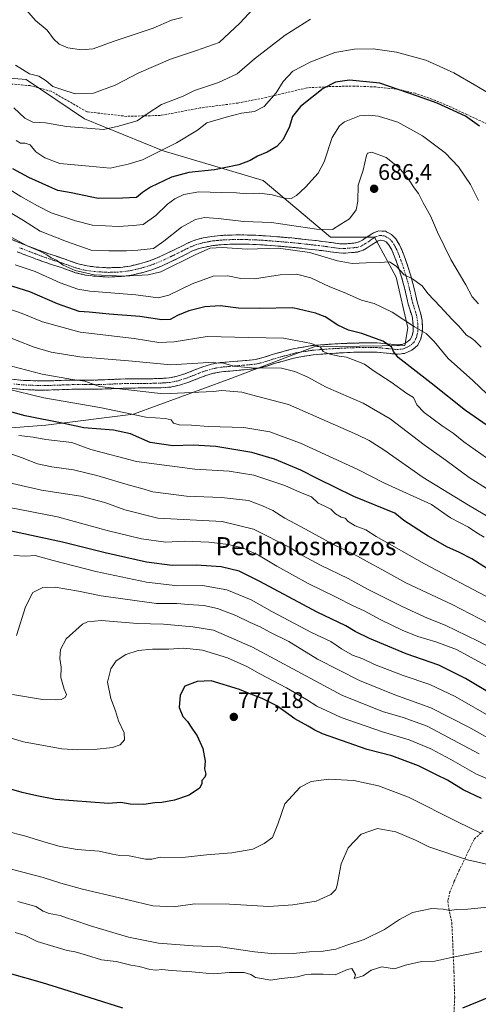
# Model space of a CAD drawing. Units: metres. Extents: x 552976 to 556413, y 4714755 to 4717095.
# Drawn here: x 554430 to 554633, y 4716150 to 4716586 of the extents above; entities that cross this region are included whole.
import ezdxf
from ezdxf.enums import TextEntityAlignment as Align

# ---------------------------------------------------------------- set-up
doc = ezdxf.new("R2010")
doc.units = ezdxf.units.M
doc.header["$MEASUREMENT"] = 0
doc.linetypes.add('TRAZO_Y_PUNTO', pattern=[1, 0.5, -0.25, 0, -0.25])
doc.linetypes.add('TRAZOSX2', pattern=[1.5, 1, -0.5])
for name, color, linetype, lineweight in [('Arbolado forestal CxS', 92, 'Continuous', 0), ('Camino', 19, 'TRAZOSX2', 0), ('Camino Cxs', 19, 'Continuous', 0), ('Camino eje', 19, 'TRAZO_Y_PUNTO', 0), ('Carátula', 7, 'Continuous', 5), ('Curva de nivel maestra', 36, 'Continuous', 30), ('Curva de nivel normal', 36, 'Continuous', 0), ('Punto de cota en terreno', 7, 'Continuous', 0), ('Rótulo de punto de cota en terreno', 19, 'Continuous', 0), ('Senda', 19, 'TRAZOSX2', 0), ('Texto cartográfico', 19, 'Continuous', 0)]:
    doc.layers.add(name, color=color, linetype=linetype, lineweight=lineweight)
doc.styles.add('Arial', font='txt', dxfattribs={"height": 0.2})

# ---------------------------------------------------------------- blocks, each defined once
blk = doc.blocks.new('*U151')
at = {"layer": 'Arbolado forestal CxS', "color": 92, "linetype": 'Continuous', "lineweight": 0}
blk.add_polyline3d([(554399.1377, 4716402.7619, 735.1347), (554441.2127, 4716405.9969, 727.2572), (554480.0511, 4716410.8513, 720.966), (554522.1263, 4716426.2247, 713.9149), (554560.1557, 4716440.7879, 705.824), (554600.4099, 4716441.3937, 698.2999), (554601.6235, 4716449.0805, 696.0662), (554596.5671, 4716471.5351, 690.8874), (554586.8573, 4716489.3349, 688.2278), (554567.4383, 4716489.3351, 686.6912), (554537.5003, 4716514.4185, 678.4779), (554493.1933, 4716527.4999, 671.5224), (554458.4083, 4716541.7281, 664.0924), (554432.5163, 4716559.1243, 660.8252), (554392.0605, 4716562.3623, 668.3766)], dxfattribs=at)
blk = doc.blocks.new('*U187')
at = {"layer": 'Curva de nivel normal', "color": 36, "linetype": 'Continuous', "lineweight": 0}
blk.add_polyline3d([(554427.1, 4716348.29, 755), (554432.29, 4716348.06, 755), (554436.47, 4716348.33, 755), (554444.48, 4716346.15, 755), (554463.45, 4716341.32, 755), (554485.79, 4716336.6, 755), (554499.71, 4716334.92, 755), (554510.71, 4716335.06, 755), (554521.51, 4716333.19, 755), (554532.3, 4716328.65, 755), (554541.48, 4716323.47, 755), (554559.06, 4716314.27, 755), (554567.58, 4716310.25, 755), (554572.22, 4716306.94, 755), (554577.2, 4716304.24, 755), (554581.7, 4716302.6, 755), (554586.93, 4716300.1, 755), (554599.59, 4716295.24, 755), (554611.49, 4716291.18, 755), (554622.71, 4716285.84, 755), (554639.66, 4716276.16, 755)], dxfattribs=at)
blk = doc.blocks.new('*U188')
at = {"layer": 'Curva de nivel normal', "color": 36, "linetype": 'Continuous', "lineweight": 0}
blk.add_polyline3d([(554427.62, 4716477.04, 695), (554436.53, 4716474.11, 695), (554447.65, 4716469.03, 695), (554455.47, 4716466.33, 695), (554460.71, 4716465.4, 695), (554481.06, 4716463.73, 695), (554491.06, 4716462.49, 695), (554495.8, 4716463.58, 695), (554506.04, 4716468.64, 695), (554515.44, 4716471.98, 695), (554521.94, 4716472.23, 695), (554527.69, 4716470.96, 695), (554533.79, 4716470.89, 695), (554545.07, 4716472.67, 695), (554552.34, 4716472.9, 695), (554558.77, 4716471.34, 695), (554567.15, 4716467.27, 695), (554573.45, 4716464.75, 695), (554581.14, 4716461.4, 695), (554586.71, 4716459.86, 695), (554594.71, 4716456.12, 695), (554604.71, 4716449.58, 695), (554609.88, 4716446.67, 695), (554613.41, 4716443.05, 695), (554619.57, 4716435.58, 695), (554630.57, 4716425.84, 695), (554636.82, 4716419.75, 695)], dxfattribs=at)
blk = doc.blocks.new('*U191')
at = {"layer": 'Curva de nivel normal', "color": 36, "linetype": 'Continuous', "lineweight": 0}
blk.add_polyline3d([(554644.63, 4716304.2, 740), (554632.92, 4716310.4, 740), (554618.29, 4716317.49, 740), (554610.43, 4716320.63, 740), (554599.51, 4716325.58, 740), (554584.13, 4716333.34, 740), (554575.2, 4716338.22, 740), (554563.03, 4716344.05, 740), (554554.65, 4716348.5, 740), (554549.67, 4716351.68, 740), (554533.28, 4716359.97, 740), (554519.39, 4716363.37, 740), (554490.95, 4716364.92, 740), (554476.32, 4716368.5, 740), (554467.43, 4716371.84, 740), (554456.79, 4716374.64, 740), (554439.37, 4716377.3, 740), (554401.25, 4716386.01, 740)], dxfattribs=at)
blk = doc.blocks.new('*U197')
at = {"layer": 'Curva de nivel normal', "color": 36, "linetype": 'Continuous', "lineweight": 0}
blk.add_polyline3d([(554416.65, 4716270.09, 770), (554431.28, 4716265.84, 770), (554448.31, 4716262.71, 770), (554455.37, 4716262.27, 770), (554462.64, 4716262.47, 770), (554470.74, 4716263.36, 770), (554474.16, 4716264.45, 770), (554476.16, 4716266.72, 770), (554475.92, 4716269.85, 770), (554473.43, 4716275.11, 770), (554472.19, 4716279.54, 770), (554470.03, 4716285.05, 770), (554468.58, 4716292.26, 770), (554470.04, 4716298.21, 770), (554472.47, 4716301.72, 770), (554476.68, 4716304.53, 770), (554482.18, 4716306.28, 770), (554488.58, 4716306.86, 770), (554495.77, 4716306.81, 770), (554502.39, 4716307.24, 770), (554510.73, 4716306.45, 770), (554521.69, 4716302.96, 770), (554530.59, 4716299.02, 770), (554536.14, 4716295.9, 770), (554547.85, 4716289.78, 770), (554556.83, 4716284.62, 770), (554561.38, 4716281.66, 770), (554572.13, 4716276.63, 770), (554590.42, 4716270.19, 770), (554602.32, 4716266.67, 770), (554611.86, 4716262.78, 770), (554620.7, 4716258.06, 770), (554632.09, 4716251.49, 770), (554642.67, 4716247.06, 770)], dxfattribs=at)
blk = doc.blocks.new('*U200')
at = {"layer": 'Curva de nivel normal', "color": 36, "linetype": 'Continuous', "lineweight": 0}
blk.add_polyline3d([(554633.02, 4716459.71, 685), (554630.26, 4716462.88, 685), (554627.4, 4716468.12, 685), (554620.76, 4716479.36, 685), (554614.78, 4716491.45, 685), (554611.77, 4716498.77, 685), (554608.5, 4716504.51, 685), (554606.41, 4716508.67, 685), (554604.47, 4716511.11, 685), (554601.96, 4716514.94, 685), (554597.8, 4716520.02, 685), (554592.04, 4716524.6, 685), (554585.79, 4716526.9, 685), (554583.87, 4716526.56, 685), (554583.38, 4716525.49, 685), (554581.83, 4716519.04, 685), (554579.64, 4716512.31, 685), (554579.46, 4716505.31, 685), (554578.76, 4716501.46, 685), (554575.91, 4716497.45, 685), (554572.05, 4716495.1, 685), (554568.26, 4716492.74, 685), (554561.23, 4716492.82, 685), (554541.28, 4716495.75, 685), (554529.06, 4716496.2, 685), (554517.62, 4716497.61, 685), (554511.63, 4716497.96, 685), (554507.62, 4716497.09, 685), (554501.42, 4716493.78, 685), (554493.49, 4716487.55, 685), (554488.9, 4716484.27, 685), (554482.01, 4716483.56, 685), (554477, 4716483.18, 685), (554469.19, 4716483.22, 685), (554461.31, 4716483.61, 685), (554450.46, 4716487.44, 685), (554438.7, 4716492, 685), (554431.34, 4716496.64, 685), (554423.94, 4716501.12, 685)], dxfattribs=at)
blk = doc.blocks.new('*U201')
at = {"layer": 'Curva de nivel normal', "color": 36, "linetype": 'Continuous', "lineweight": 0}
blk.add_polyline3d([(554428.17, 4716312.85, 760), (554432.22, 4716325.54, 760), (554435.54, 4716331.96, 760), (554439.94, 4716334.15, 760), (554445.4, 4716334.26, 760), (554455.7, 4716332.58, 760), (554465.73, 4716330.44, 760), (554490.24, 4716327.14, 760), (554499.32, 4716327.09, 760), (554504.52, 4716326.64, 760), (554511.2, 4716326.22, 760), (554517.38, 4716324.88, 760), (554525.49, 4716321.7, 760), (554531.75, 4716318.66, 760), (554536.18, 4716316.73, 760), (554540.8, 4716314.18, 760), (554548.93, 4716310.21, 760), (554561.66, 4716302.37, 760), (554580.27, 4716292.98, 760), (554595.92, 4716286.63, 760), (554611.87, 4716280.92, 760), (554628.68, 4716272.39, 760), (554638.47, 4716266.83, 760)], dxfattribs=at)
blk = doc.blocks.new('*U204')
at = {"layer": 'Curva de nivel normal', "color": 36, "linetype": 'Continuous', "lineweight": 0}
blk.add_polyline3d([(554639.31, 4716376.25, 710), (554628.91, 4716382.89, 710), (554618.75, 4716390.35, 710), (554608.98, 4716397.34, 710), (554593.81, 4716408.9, 710), (554581.86, 4716415.82, 710), (554565.53, 4716422.94, 710), (554557.09, 4716427.43, 710), (554551.58, 4716429.75, 710), (554545.66, 4716431.36, 710), (554532.46, 4716431.51, 710), (554524.5, 4716432.12, 710), (554520.06, 4716433.5, 710), (554513.27, 4716433.76, 710), (554496.58, 4716432.78, 710), (554479.61, 4716434.33, 710), (554456.38, 4716436.31, 710), (554443.58, 4716438.4, 710), (554436.07, 4716440.64, 710), (554405.78, 4716452.42, 710)], dxfattribs=at)
blk = doc.blocks.new('*U205')
at = {"layer": 'Curva de nivel normal', "color": 36, "linetype": 'Continuous', "lineweight": 0}
blk.add_polyline3d([(554533.2, 4716590.37, 660), (554527.16, 4716583.99, 660), (554518.06, 4716575.56, 660), (554507.97, 4716571.93, 660), (554496.55, 4716568.14, 660), (554482.41, 4716562.07, 660), (554471.93, 4716556.59, 660), (554462.35, 4716553.08, 660), (554454.2, 4716552.84, 660), (554448.35, 4716554.72, 660), (554444.32, 4716556.09, 660), (554441.42, 4716558.56, 660), (554438.16, 4716560.54, 660), (554433.95, 4716561.58, 660), (554427.75, 4716565.44, 660)], dxfattribs=at)
blk = doc.blocks.new('*U212')
at = {"layer": 'Curva de nivel normal', "color": 36, "linetype": 'Continuous', "lineweight": 0}
blk.add_polyline3d([(554635.56, 4716356.52, 720), (554632.32, 4716358.38, 720), (554628.56, 4716360.86, 720), (554620.64, 4716365.01, 720), (554612.24, 4716370.93, 720), (554591.35, 4716380.37, 720), (554579.54, 4716386.45, 720), (554554.11, 4716398.02, 720), (554540.46, 4716403.03, 720), (554528.98, 4716404.99, 720), (554513.27, 4716405.51, 720), (554505.74, 4716406.05, 720), (554500.29, 4716406.26, 720), (554497.84, 4716406.97, 720), (554496.82, 4716408.45, 720), (554494.18, 4716409.06, 720), (554485.56, 4716409.58, 720), (554479.4, 4716410.98, 720), (554465.24, 4716413.83, 720), (554440.4, 4716418.12, 720), (554423.34, 4716422.22, 720)], dxfattribs=at)
blk = doc.blocks.new('*U213')
at = {"layer": 'Curva de nivel normal', "color": 36, "linetype": 'Continuous', "lineweight": 0}
blk.add_polyline3d([(554641.25, 4716316.25, 735), (554621.32, 4716326.6, 735), (554600.77, 4716336.2, 735), (554590.23, 4716342.18, 735), (554584.7, 4716345.13, 735), (554579.31, 4716348.09, 735), (554568.14, 4716353.52, 735), (554556.28, 4716360.06, 735), (554547.2, 4716364.88, 735), (554541.92, 4716368.26, 735), (554537.34, 4716370.36, 735), (554531.04, 4716372.71, 735), (554519.16, 4716374.06, 735), (554503.66, 4716374.55, 735), (554488.66, 4716376.49, 735), (554483.74, 4716378.06, 735), (554478.7, 4716379.37, 735), (554463.88, 4716383.82, 735), (554453.51, 4716386.3, 735), (554443.95, 4716387.56, 735), (554437.51, 4716388.99, 735), (554430.73, 4716391.55, 735), (554423.7, 4716394.04, 735)], dxfattribs=at)
blk = doc.blocks.new('*U214')
at = {"layer": 'Curva de nivel normal', "color": 36, "linetype": 'Continuous', "lineweight": 0}
blk.add_polyline3d([(554636.6, 4716391.63, 705), (554626.57, 4716398.6, 705), (554621.8, 4716402.53, 705), (554616.92, 4716405.7, 705), (554608.98, 4716411.72, 705), (554605.72, 4716415.11, 705), (554604.15, 4716418.3, 705), (554601.18, 4716420.12, 705), (554594.24, 4716425.15, 705), (554586.27, 4716430.25, 705), (554582.54, 4716433.04, 705), (554574.56, 4716436.2, 705), (554571.31, 4716436.64, 705), (554567.11, 4716437.44, 705), (554564.22, 4716438.7, 705), (554562.95, 4716440.52, 705), (554559.02, 4716442.17, 705), (554546.64, 4716444.57, 705), (554531.16, 4716444.8, 705), (554512.72, 4716445.31, 705), (554498.06, 4716443.02, 705), (554491.39, 4716442.6, 705), (554480.42, 4716444.38, 705), (554456.5, 4716447.3, 705), (554439.76, 4716451.74, 705), (554430.74, 4716455.49, 705), (554419.18, 4716459.42, 705)], dxfattribs=at)
blk = doc.blocks.new('*U216')
at = {"layer": 'Curva de nivel normal', "color": 36, "linetype": 'Continuous', "lineweight": 0}
blk.add_polyline3d([(554633.3, 4716260.5, 765), (554610.19, 4716272.83, 765), (554599.69, 4716276.55, 765), (554590.53, 4716279.27, 765), (554572.41, 4716286.44, 765), (554532.81, 4716307.7, 765), (554515.61, 4716315.24, 765), (554506.34, 4716316.71, 765), (554493.39, 4716317.88, 765), (554481.94, 4716318.27, 765), (554465.92, 4716319.5, 765), (554459.74, 4716319.01, 765), (554457.45, 4716317.86, 765), (554450.3, 4716311.47, 765), (554447.7, 4716306.75, 765), (554447.52, 4716302.79, 765), (554447.97, 4716298.9, 765), (554447.84, 4716294.38, 765), (554449.42, 4716289.12, 765), (554450.47, 4716286.77, 765), (554449.86, 4716285.39, 765), (554448.05, 4716284.5, 765), (554445.65, 4716284.47, 765), (554439.72, 4716284.64, 765), (554426.42, 4716286.79, 765)], dxfattribs=at)
blk = doc.blocks.new('*U220')
at = {"layer": 'Curva de nivel normal', "color": 36, "linetype": 'Continuous', "lineweight": 0}
blk.add_polyline3d([(554642.31, 4716362.47, 715), (554628.57, 4716370.6, 715), (554608.5, 4716382.86, 715), (554591.08, 4716395.19, 715), (554584.48, 4716399.21, 715), (554579.36, 4716401.81, 715), (554548.84, 4716415.19, 715), (554534.55, 4716418.95, 715), (554528.13, 4716420.72, 715), (554519.32, 4716421.34, 715), (554515.48, 4716420.89, 715), (554493.19, 4716419.85, 715), (554465.02, 4716423.23, 715), (554458.57, 4716425.6, 715), (554453.03, 4716426.26, 715), (554439.6, 4716428.59, 715), (554422.69, 4716433.08, 715)], dxfattribs=at)
blk = doc.blocks.new('*U223')
at = {"layer": 'Curva de nivel normal', "color": 36, "linetype": 'Continuous', "lineweight": 0}
blk.add_polyline3d([(554636.93, 4716553.34, 670), (554632.34, 4716556.2, 670), (554622.04, 4716562.07, 670), (554609.71, 4716567.65, 670), (554596.71, 4716571.18, 670), (554586.37, 4716572.73, 670), (554578.04, 4716572.6, 670), (554569.38, 4716571.01, 670), (554558.72, 4716567.01, 670), (554550.72, 4716562.76, 670), (554546.38, 4716558.29, 670), (554543.28, 4716553.14, 670), (554538, 4716547.14, 670), (554533.66, 4716544.98, 670), (554528.02, 4716544.16, 670), (554521.1, 4716542.5, 670), (554512.56, 4716539.86, 670), (554508.47, 4716536.7, 670), (554499.16, 4716531.06, 670), (554484.08, 4716523.59, 670), (554477.73, 4716521.64, 670), (554469.74, 4716519.88, 670), (554460.4, 4716520.81, 670), (554447.4, 4716521.85, 670), (554440.83, 4716524.38, 670), (554436.79, 4716527.03, 670), (554434.23, 4716530.16, 670), (554432.06, 4716530.95, 670), (554429.98, 4716530.94, 670), (554428.05, 4716532.14, 670)], dxfattribs=at)
blk = doc.blocks.new('*U224')
at = {"layer": 'Curva de nivel normal', "color": 36, "linetype": 'Continuous', "lineweight": 0}
blk.add_polyline3d([(554634.13, 4716440.66, 690), (554631.44, 4716443.46, 690), (554629.88, 4716444.58, 690), (554627.7, 4716445.83, 690), (554624.37, 4716449.88, 690), (554621.38, 4716452.86, 690), (554616.06, 4716458.64, 690), (554610.62, 4716464.29, 690), (554608.02, 4716467.69, 690), (554606.04, 4716469.2, 690), (554603.71, 4716470.86, 690), (554600.08, 4716472.66, 690), (554596.53, 4716476.43, 690), (554593.61, 4716478.38, 690), (554589.08, 4716478.1, 690), (554583.28, 4716477.95, 690), (554577, 4716477.57, 690), (554570.48, 4716478.8, 690), (554558.12, 4716482.53, 690), (554544.32, 4716484.46, 690), (554530.45, 4716483.94, 690), (554519.39, 4716484.77, 690), (554514.06, 4716484.49, 690), (554507.73, 4716481.59, 690), (554492.26, 4716474, 690), (554486.54, 4716472.65, 690), (554475.79, 4716472.02, 690), (554462.63, 4716472.6, 690), (554454.19, 4716474.5, 690), (554448.86, 4716476.97, 690), (554445.99, 4716479.18, 690), (554443.58, 4716480.15, 690), (554441.7, 4716481.52, 690), (554438.64, 4716483.07, 690), (554433.03, 4716485.49, 690), (554419.49, 4716492.75, 690)], dxfattribs=at)
blk = doc.blocks.new('*U225')
at = {"layer": 'Curva de nivel normal', "color": 36, "linetype": 'Continuous', "lineweight": 0}
blk.add_polyline3d([(554558.59, 4716585.78, 665), (554547.35, 4716578.78, 665), (554533.72, 4716568.29, 665), (554526.06, 4716561.66, 665), (554517.7, 4716557.8, 665), (554507.16, 4716554.31, 665), (554502.06, 4716551.71, 665), (554492.56, 4716548.08, 665), (554486.58, 4716544.25, 665), (554481.68, 4716540.84, 665), (554472.82, 4716538.24, 665), (554466.84, 4716537.02, 665), (554450.33, 4716538.25, 665), (554441.1, 4716539.9, 665), (554435.48, 4716540.17, 665), (554431.92, 4716541.96, 665), (554427.11, 4716546.54, 665)], dxfattribs=at)
blk = doc.blocks.new('*U226')
at = {"layer": 'Curva de nivel normal', "color": 36, "linetype": 'Continuous', "lineweight": 0}
blk.add_polyline3d([(554638.72, 4716328.96, 730), (554609.04, 4716344.58, 730), (554587.64, 4716356.72, 730), (554583.08, 4716359.71, 730), (554578.39, 4716361.54, 730), (554575.26, 4716363.45, 730), (554573.9, 4716364.81, 730), (554572.13, 4716365.33, 730), (554569.61, 4716366.81, 730), (554567.59, 4716368.85, 730), (554564.38, 4716370.47, 730), (554561.96, 4716371.58, 730), (554559.03, 4716374.33, 730), (554554.15, 4716376.27, 730), (554547.13, 4716379.28, 730), (554533.42, 4716383.92, 730), (554522.47, 4716385.7, 730), (554507.25, 4716386.59, 730), (554481.4, 4716389.94, 730), (554461.19, 4716395.21, 730), (554452.73, 4716398.4, 730), (554441.18, 4716399.73, 730), (554435.56, 4716400.68, 730), (554429.34, 4716401.53, 730)], dxfattribs=at)
blk = doc.blocks.new('*U227')
at = {"layer": 'Curva de nivel normal', "color": 36, "linetype": 'Continuous', "lineweight": 0}
blk.add_polyline3d([(554640.42, 4716297.41, 745), (554631.04, 4716302.43, 745), (554623.33, 4716306.71, 745), (554614.11, 4716310.16, 745), (554606.06, 4716312.45, 745), (554599.14, 4716315.22, 745), (554589.78, 4716319.82, 745), (554582.4, 4716323.88, 745), (554577.49, 4716326, 745), (554570, 4716329.93, 745), (554557.54, 4716335.96, 745), (554543.65, 4716343.57, 745), (554535.46, 4716348.54, 745), (554528.42, 4716351.66, 745), (554522.14, 4716353.27, 745), (554513.5, 4716354.19, 745), (554502.91, 4716354.67, 745), (554494.47, 4716354.31, 745), (554483.58, 4716355.7, 745), (554468.4, 4716359.37, 745), (554446.4, 4716365.49, 745), (554424.41, 4716369.68, 745)], dxfattribs=at)
blk = doc.blocks.new('*U229')
at = {"layer": 'Curva de nivel normal', "color": 36, "linetype": 'Continuous', "lineweight": 0}
blk.add_polyline3d([(554633.05, 4716505.59, 680), (554629.51, 4716512.64, 680), (554624.22, 4716520.43, 680), (554618.2, 4716526.58, 680), (554608.22, 4716534.22, 680), (554597.28, 4716540.28, 680), (554588.74, 4716542.95, 680), (554584.4, 4716543.39, 680), (554580.3, 4716542.99, 680), (554573.61, 4716540.38, 680), (554571.35, 4716538.56, 680), (554568.22, 4716533.37, 680), (554564.65, 4716522.7, 680), (554562.02, 4716517.7, 680), (554556.29, 4716511.48, 680), (554552.32, 4716507.71, 680), (554549.97, 4716506.43, 680), (554546.98, 4716506.57, 680), (554541.62, 4716508.02, 680), (554535.96, 4716508.81, 680), (554530.38, 4716508.46, 680), (554525.72, 4716508.88, 680), (554519.06, 4716509.02, 680), (554509.06, 4716509.37, 680), (554502.39, 4716508.21, 680), (554498.36, 4716506.34, 680), (554495.24, 4716503.95, 680), (554490.02, 4716498.87, 680), (554484.39, 4716494.98, 680), (554479.89, 4716494.41, 680), (554473.38, 4716493.96, 680), (554461.9, 4716494.59, 680), (554454.34, 4716496.57, 680), (554443.55, 4716500.1, 680), (554437.53, 4716503.23, 680), (554430.13, 4716507.34, 680), (554422.65, 4716512.01, 680)], dxfattribs=at)
blk = doc.blocks.new('*U232')
at = {"layer": 'Curva de nivel maestra', "color": 36, "linetype": 'Continuous', "lineweight": 30}
blk.add_polyline3d([(554633.46, 4716538.49, 675), (554627.29, 4716542.91, 675), (554621.73, 4716545.39, 675), (554614.74, 4716548.69, 675), (554605.99, 4716551.8, 675), (554589.28, 4716557.56, 675), (554575.9, 4716558.89, 675), (554569.6, 4716557.92, 675), (554564.21, 4716555.09, 675), (554554.1, 4716547.18, 675), (554550.56, 4716542.73, 675), (554549.08, 4716537.91, 675), (554546.29, 4716532.46, 675), (554543.59, 4716529.42, 675), (554539.31, 4716526.94, 675), (554535.03, 4716525.23, 675), (554531.83, 4716523.29, 675), (554526.72, 4716521.29, 675), (554515.94, 4716519.16, 675), (554504.59, 4716517.94, 675), (554496.9, 4716515.93, 675), (554487.56, 4716511.5, 675), (554484.02, 4716509.11, 675), (554481.4, 4716506.88, 675), (554475.19, 4716506.61, 675), (554464.37, 4716506.4, 675), (554452.51, 4716508.99, 675), (554446.57, 4716509.98, 675), (554442.57, 4716511.75, 675), (554433.75, 4716515.72, 675), (554426.58, 4716519.56, 675)], dxfattribs=at)
blk = doc.blocks.new('*U233')
at = {"layer": 'Curva de nivel maestra', "color": 36, "linetype": 'Continuous', "lineweight": 30}
blk.add_polyline3d([(554637.03, 4716342.41, 725), (554630.03, 4716346.91, 725), (554624.37, 4716349.88, 725), (554619.29, 4716352.02, 725), (554610.71, 4716356.88, 725), (554599.96, 4716363.88, 725), (554595.88, 4716367.01, 725), (554577.81, 4716374.5, 725), (554561.78, 4716382.35, 725), (554554.29, 4716386.06, 725), (554542.59, 4716391.06, 725), (554532.6, 4716393.94, 725), (554516.55, 4716396.56, 725), (554506.51, 4716397.18, 725), (554497.55, 4716396.88, 725), (554487.42, 4716398.43, 725), (554478.79, 4716402.14, 725), (554471.24, 4716403.9, 725), (554458.14, 4716404.8, 725), (554449.25, 4716406.76, 725), (554432.1, 4716410.17, 725), (554413.2, 4716415.37, 725)], dxfattribs=at)
blk = doc.blocks.new('*U239')
at = {"layer": 'Curva de nivel maestra', "color": 36, "linetype": 'Continuous', "lineweight": 30}
blk.add_polyline3d([(554642.56, 4716401.95, 700), (554627.21, 4716412.48, 700), (554612.04, 4716424.72, 700), (554597.45, 4716436.03, 700), (554595.31, 4716438.72, 700), (554594.48, 4716440.74, 700), (554590.59, 4716443.22, 700), (554581.25, 4716446.64, 700), (554575.34, 4716448.11, 700), (554570.72, 4716450.34, 700), (554565.08, 4716453.95, 700), (554560.76, 4716455.58, 700), (554550.72, 4716458.02, 700), (554535.87, 4716457.7, 700), (554526.65, 4716457.84, 700), (554518.56, 4716458.88, 700), (554511.78, 4716458.52, 700), (554504.56, 4716456.65, 700), (554499.64, 4716454.66, 700), (554496.3, 4716452.83, 700), (554492.68, 4716452.7, 700), (554482.88, 4716454.21, 700), (554469.29, 4716455.21, 700), (554460.46, 4716456.07, 700), (554456, 4716456.42, 700), (554446.34, 4716459.8, 700), (554434.1, 4716465.06, 700), (554424.18, 4716468.14, 700)], dxfattribs=at)
blk = doc.blocks.new('*U241')
at = {"layer": 'Curva de nivel maestra', "color": 36, "linetype": 'Continuous', "lineweight": 30}
blk.add_polyline3d([(554641.56, 4716285.28, 750), (554627.28, 4716293.85, 750), (554615.38, 4716299.75, 750), (554601.02, 4716304.81, 750), (554584.63, 4716311.56, 750), (554578.29, 4716314.66, 750), (554574.15, 4716317.18, 750), (554561.49, 4716323.18, 750), (554536.08, 4716336.77, 750), (554526.97, 4716341.46, 750), (554518.98, 4716343.38, 750), (554507.88, 4716344.02, 750), (554497.23, 4716343.89, 750), (554485.87, 4716345.32, 750), (554467.55, 4716349.51, 750), (554448.67, 4716354.29, 750), (554405.95, 4716363.34, 750)], dxfattribs=at)
blk = doc.blocks.new('5PATER')
at = {"layer": 'Carátula', "linetype": 'Continuous', "lineweight": 5}
h = blk.add_hatch(color=250, dxfattribs=at)
edge = h.paths.add_edge_path()
edge.add_ellipse((0, 0.01), major_axis=(-1.33, -1.34), ratio=0.999422, start_angle=0, end_angle=360)
blk = doc.blocks.new('*U246')
at = {"layer": 'Camino Cxs', "color": 19, "linetype": 'Continuous', "lineweight": 0}
for points in [[(554426.67, 4716488.04, 689.93), (554430.17, 4716486.59, 689.39), (554433.04, 4716485.48, 689.31), (554435.91, 4716484.36, 689.51), (554438.8, 4716483.3, 689.54), (554441.68, 4716482.24, 689.21), (554445.49, 4716480.96, 688.96), (554449.39, 4716479.67, 688.93), (554452.5, 4716478.58, 688.9), (554455.6, 4716477.48, 688.66), (554459.55, 4716476.55, 688.18), (554463.68, 4716476.05, 688.16), (554466.37, 4716475.9, 688.39), (554469.06, 4716475.74, 688.37), (554471.71, 4716475.84, 688.23), (554474.35, 4716475.94, 688.05), (554478.56, 4716476.53, 687.69), (554482.81, 4716477.52, 687.46), (554486.9, 4716478.73, 687.51), (554490.85, 4716480.23, 686.83), (554494.73, 4716482.02, 686.8), (554498.67, 4716483.92, 687.51), (554501.54, 4716485.37, 687.95), (554504.64, 4716486.92, 687.95), (554507.76, 4716488.12, 688.29), (554510.94, 4716488.93, 688.52), (554514.81, 4716489.64, 688.44), (554518.67, 4716490.04, 688.28), (554522.65, 4716490.23, 688.06), (554526.55, 4716490.29, 687.7), (554530.46, 4716490.25, 687.44), (554534.37, 4716490.13, 687.65), (554537.67, 4716489.94, 687.85), (554540.93, 4716489.7, 687.85), (554545.59, 4716489.32, 688.07), (554550.22, 4716488.93, 688.12), (554553.84, 4716488.54, 688.13), (554557.47, 4716488.14, 687.83), (554561.09, 4716487.75, 687.24), (554564.06, 4716487.39, 686.97), (554567.91, 4716486.87, 686.73), (554571.49, 4716486.38, 686.57), (554573.82, 4716486.33, 686.8), (554578.57, 4716486.74, 687.16), (554580.18, 4716487.23, 687.25), (554581.53, 4716488.03, 687.32), (554583.24, 4716489.12, 687.29), (554584.66, 4716490.05, 687.24), (554586.48, 4716491.23, 687.23), (554588.87, 4716492.09, 687.24), (554591.79, 4716491.9, 687.4), (554594.51, 4716490.46, 687.54), (554596.38, 4716488.51, 687.74), (554598.01, 4716485.85, 687.92), (554599.16, 4716483.34, 688.07), (554600.52, 4716479.83, 688.58), (554601.73, 4716476.36, 689.03), (554602.86, 4716472.68, 689.41), (554603.9, 4716468.99, 690.15), (554604.91, 4716464.69, 690.9), (554605.84, 4716460.62, 691.75), (554606.61, 4716458.13, 692.27), (554607.52, 4716455.24, 692.73), (554608.01, 4716452.43, 693.36), (554608.21, 4716449.61, 694.19), (554608.09, 4716446.99, 694.96), (554607.42, 4716444.19, 695.84), (554606.03, 4716441.4, 696.83), (554603.49, 4716439.23, 697.88), (554600.26, 4716437.84, 698.86), (554597.05, 4716437.44, 699.78), (554592.2, 4716437.96, 700.65), (554587.96, 4716438.36, 701.17), (554585.41, 4716438.38, 701.56), (554582.85, 4716438.39, 701.95), (554580.23, 4716438.35, 702.41), (554577.61, 4716438.31, 702.9), (554574.98, 4716438.2, 703.32), (554572.35, 4716438.09, 703.67), (554569.71, 4716437.94, 704.12), (554567.07, 4716437.78, 704.61), (554563.39, 4716437.49, 705.42), (554559.7, 4716437.2, 706.25), (554556.09, 4716436.62, 707.14), (554552.48, 4716436.03, 707.96), (554549.96, 4716435.38, 708.43), (554547.43, 4716434.72, 708.7), (554544.91, 4716434.01, 708.96), (554542.39, 4716433.29, 709.33), (554538.73, 4716432.08, 709.87), (554534.67, 4716431.07, 710.26), (554530.66, 4716430.68, 710.35), (554526.9, 4716430.38, 710.79), (554522.9, 4716430.02, 710.93), (554519.07, 4716429.68, 711.11), (554515.59, 4716429.04, 711.32), (554512.15, 4716428.02, 711.79), (554508.31, 4716426.54, 712.56), (554504.21, 4716424.93, 713), (554500.51, 4716423.74, 713.09), (554496.56, 4716422.94, 713.38), (554492.14, 4716422.62, 713.81), (554487.93, 4716422.52, 714.03), (554485.04, 4716422.52, 714.18), (554482.14, 4716422.51, 714.35), (554479.3, 4716422.49, 714.54), (554476.46, 4716422.46, 714.72), (554473.51, 4716422.34, 714.9), (554470.55, 4716422.21, 715.12), (554467.53, 4716422.09, 715.44), (554464.5, 4716421.96, 715.74), (554461.55, 4716421.96, 715.95), (554458.59, 4716421.95, 716.19), (554455.71, 4716421.95, 716.4), (554452.83, 4716421.95, 716.57), (554448.46, 4716421.8, 716.89), (554443.96, 4716421.63, 717.26), (554440.75, 4716421.6, 717.55), (554437.54, 4716421.57, 717.94), (554434.3, 4716421.7, 718.28), (554431.06, 4716421.83, 718.63), (554426.87, 4716422.27, 718.96)], [(554427.29, 4716426.33, 717.58), (554431.35, 4716425.9, 716.77), (554434.48, 4716425.78, 716.37), (554437.6, 4716425.66, 716.02), (554440.73, 4716425.69, 715.65), (554443.86, 4716425.71, 715.49), (554448.31, 4716425.88, 715.12), (554452.76, 4716426.03, 714.57), (554455.67, 4716426.03, 714.49), (554458.58, 4716426.03, 714.26), (554461.5, 4716426.04, 713.97), (554464.41, 4716426.05, 713.82), (554467.4, 4716426.17, 713.62), (554470.38, 4716426.29, 713.44), (554473.37, 4716426.42, 713.25), (554476.36, 4716426.54, 713.04), (554479.24, 4716426.57, 712.91), (554482.12, 4716426.59, 712.76), (554485, 4716426.6, 712.56), (554487.88, 4716426.61, 712.43), (554491.95, 4716426.7, 712.33), (554496.01, 4716426.99, 712.22), (554499.47, 4716427.7, 712.1), (554502.84, 4716428.78, 711.82), (554506.83, 4716430.35, 711.09), (554510.84, 4716431.89, 710.4), (554514.64, 4716433.02, 710.49), (554518.52, 4716433.73, 710.28), (554522.54, 4716434.09, 709.59), (554526.55, 4716434.45, 709.11), (554530.3, 4716434.75, 708.86), (554533.98, 4716435.1, 708.7), (554537.59, 4716436.01, 708.43), (554541.19, 4716437.2, 708.16), (554543.78, 4716437.93, 708.04), (554546.37, 4716438.66, 707.94), (554549.01, 4716439.35, 707.21), (554551.64, 4716440.03, 706.52), (554555.43, 4716440.65, 705.77), (554559.21, 4716441.26, 705.02), (554563, 4716441.56, 704.27), (554566.79, 4716441.85, 703.36), (554569.47, 4716442.01, 702.86), (554572.14, 4716442.17, 702.4), (554574.82, 4716442.29, 702.09), (554577.5, 4716442.4, 701.81), (554580.17, 4716442.44, 701.58), (554582.84, 4716442.47, 701.18), (554585.51, 4716442.46, 700.61), (554588.17, 4716442.44, 700.14), (554592.61, 4716442.02, 699.5), (554597.02, 4716441.55, 698.73), (554599.18, 4716441.82, 698.26), (554601.3, 4716442.73, 697.69), (554602.74, 4716443.97, 697.04), (554603.56, 4716445.6, 696.34), (554604.02, 4716447.56, 695.64), (554604.12, 4716449.56, 695.02), (554603.96, 4716451.93, 694.34), (554603.54, 4716454.27, 693.72), (554602.71, 4716456.92, 693.05), (554601.9, 4716459.56, 692.38), (554600.93, 4716463.77, 691.54), (554599.94, 4716467.96, 691.03), (554598.94, 4716471.53, 690.49), (554597.85, 4716475.08, 689.88), (554596.68, 4716478.42, 689.27), (554595.4, 4716481.76, 688.78), (554594.4, 4716483.92, 688.5), (554593.13, 4716486, 688.22), (554592.02, 4716487.16, 688.01), (554590.65, 4716487.88, 687.83), (554589.46, 4716487.96, 687.79), (554588.31, 4716487.55, 687.85), (554585.45, 4716485.69, 687.97), (554583.68, 4716484.56, 687.88), (554581.85, 4716483.47, 687.72), (554579.35, 4716482.71, 687.91), (554576.73, 4716482.48, 687.94), (554573.95, 4716482.25, 688), (554571.18, 4716482.3, 687.99), (554567.36, 4716482.82, 688.29), (554563.54, 4716483.34, 688.54), (554560.6, 4716483.69, 688.73), (554557.66, 4716484.05, 688.89), (554553.77, 4716484.46, 689.14), (554549.88, 4716484.86, 689.49), (554545.25, 4716485.25, 689.9), (554540.62, 4716485.63, 689.84), (554537.4, 4716485.86, 689.57), (554534.18, 4716486.05, 689.27), (554530.38, 4716486.17, 689.07), (554526.57, 4716486.21, 689.27), (554522.78, 4716486.15, 689.65), (554518.98, 4716485.97, 689.85), (554515.39, 4716485.59, 689.89), (554511.82, 4716484.94, 689.76), (554509, 4716484.22, 689.32), (554506.3, 4716483.18, 688.97), (554503.38, 4716481.72, 689.1), (554500.47, 4716480.25, 688.69), (554496.47, 4716478.33, 688.5), (554492.44, 4716476.46, 688.47), (554488.21, 4716474.85, 688.72), (554483.85, 4716473.57, 689.05), (554479.3, 4716472.51, 689.65), (554474.71, 4716471.87, 690.16), (554471.87, 4716471.76, 690.35), (554469.02, 4716471.65, 690.45), (554466.17, 4716471.82, 690.37), (554463.32, 4716471.98, 690.26), (554458.84, 4716472.52, 690.19), (554454.46, 4716473.55, 690.14), (554451.26, 4716474.68, 690.38), (554448.07, 4716475.81, 691.05), (554444.2, 4716477.08, 691.16), (554440.33, 4716478.38, 690.97), (554437.4, 4716479.46, 691.49), (554434.46, 4716480.54, 691.62), (554431.56, 4716481.67, 691.53), (554428.65, 4716482.8, 691.52)]]:
    blk.add_polyline3d(points, dxfattribs=at)

msp = doc.modelspace()

# ---------------------------------------------------------------- linework, layer by layer
at = {"layer": 'Arbolado forestal CxS', "color": 92, "linetype": 'Continuous', "lineweight": 0}
for points in [[(554392.06, 4716562.36, 668.38), (554432.52, 4716559.12, 660.83), (554458.41, 4716541.73, 664.09), (554493.19, 4716527.5, 671.52), (554537.5, 4716514.42, 678.48), (554567.44, 4716489.34, 686.69), (554586.86, 4716489.33, 688.23), (554596.57, 4716471.54, 690.89), (554601.62, 4716449.08, 696.07), (554600.41, 4716441.39, 698.3), (554560.16, 4716440.79, 705.82), (554522.13, 4716426.22, 713.91), (554480.05, 4716410.85, 720.97), (554441.21, 4716406, 727.26), (554399.14, 4716402.76, 735.13)], [(554399.14, 4716402.76, 735.13), (554441.21, 4716406, 727.26), (554480.05, 4716410.85, 720.97), (554522.13, 4716426.22, 713.91), (554560.16, 4716440.79, 705.82), (554600.41, 4716441.39, 698.3), (554601.62, 4716449.08, 696.07), (554596.57, 4716471.54, 690.89), (554586.86, 4716489.33, 688.23), (554567.44, 4716489.34, 686.69), (554537.5, 4716514.42, 678.48), (554493.19, 4716527.5, 671.52), (554458.41, 4716541.73, 664.09), (554432.52, 4716559.12, 660.83), (554392.06, 4716562.36, 668.38)], [(554399.14, 4716402.76, 735.13), (554441.21, 4716406, 727.26), (554480.05, 4716410.85, 720.97), (554522.13, 4716426.22, 713.91), (554560.16, 4716440.79, 705.82), (554600.41, 4716441.39, 698.3), (554601.62, 4716449.08, 696.07), (554596.57, 4716471.54, 690.89), (554586.86, 4716489.33, 688.23), (554567.44, 4716489.34, 686.69), (554537.5, 4716514.42, 678.48), (554493.19, 4716527.5, 671.52), (554458.41, 4716541.73, 664.09), (554432.52, 4716559.12, 660.83), (554392.06, 4716562.36, 668.38)]]:
    msp.add_polyline3d(points, dxfattribs=at)
at = {"layer": 'Camino', "color": 19, "linetype": 'TRAZOSX2', "lineweight": 0}
for points in [[(554423.16, 4716489.49), (554430.17, 4716486.59), (554435.91, 4716484.36), (554441.68, 4716482.24), (554445.49, 4716480.96), (554449.39, 4716479.67), (554455.6, 4716477.48), (554459.55, 4716476.55), (554463.68, 4716476.05), (554469.06, 4716475.74), (554474.35, 4716475.94), (554478.56, 4716476.53), (554482.81, 4716477.52), (554486.9, 4716478.73), (554490.85, 4716480.23), (554494.73, 4716482.02), (554498.67, 4716483.92), (554501.54, 4716485.37), (554504.64, 4716486.92), (554507.76, 4716488.12), (554510.94, 4716488.93), (554514.81, 4716489.64), (554518.67, 4716490.04), (554522.65, 4716490.23), (554526.55, 4716490.29), (554530.46, 4716490.25), (554534.37, 4716490.13), (554537.67, 4716489.94), (554540.93, 4716489.7), (554545.59, 4716489.32), (554550.22, 4716488.93), (554561.09, 4716487.75), (554564.06, 4716487.39), (554567.91, 4716486.87), (554571.49, 4716486.38), (554573.82, 4716486.33), (554578.57, 4716486.74), (554580.18, 4716487.23), (554581.53, 4716488.03), (554583.24, 4716489.12), (554584.66, 4716490.05), (554586.48, 4716491.23), (554588.87, 4716492.09), (554591.79, 4716491.9), (554594.51, 4716490.46), (554596.38, 4716488.51), (554598.01, 4716485.85), (554599.16, 4716483.34), (554600.52, 4716479.83), (554601.73, 4716476.36), (554602.86, 4716472.68), (554603.9, 4716468.99), (554604.91, 4716464.69), (554605.84, 4716460.62), (554606.61, 4716458.13), (554607.52, 4716455.24), (554608.01, 4716452.43), (554608.21, 4716449.61), (554608.09, 4716446.99), (554607.42, 4716444.19), (554606.03, 4716441.4), (554603.49, 4716439.23), (554600.26, 4716437.84), (554597.05, 4716437.44), (554592.2, 4716437.96), (554587.96, 4716438.36), (554582.85, 4716438.39), (554577.61, 4716438.31), (554572.35, 4716438.09), (554567.07, 4716437.78), (554559.7, 4716437.2), (554552.48, 4716436.03), (554547.43, 4716434.72), (554542.39, 4716433.29), (554538.73, 4716432.08), (554534.67, 4716431.07), (554530.66, 4716430.68), (554526.9, 4716430.38), (554522.9, 4716430.02), (554519.07, 4716429.68), (554515.59, 4716429.04), (554512.15, 4716428.02), (554508.31, 4716426.54), (554504.21, 4716424.93), (554500.51, 4716423.74), (554496.56, 4716422.94), (554492.14, 4716422.62), (554487.93, 4716422.52), (554482.14, 4716422.51), (554476.46, 4716422.46), (554470.55, 4716422.21), (554464.5, 4716421.96), (554458.59, 4716421.95), (554452.83, 4716421.95), (554448.46, 4716421.8), (554443.96, 4716421.63), (554437.54, 4716421.57), (554431.06, 4716421.83), (554422.67, 4716422.71)], [(554437.6, 4716425.66), (554443.86, 4716425.71), (554448.31, 4716425.88), (554452.76, 4716426.03), (554458.58, 4716426.03), (554464.41, 4716426.05), (554470.38, 4716426.29), (554476.36, 4716426.54), (554482.12, 4716426.59), (554487.88, 4716426.61), (554491.95, 4716426.7), (554496.01, 4716426.99), (554499.47, 4716427.7), (554502.84, 4716428.78), (554506.83, 4716430.35), (554510.84, 4716431.89), (554514.64, 4716433.02), (554518.52, 4716433.73), (554526.55, 4716434.45), (554530.3, 4716434.75), (554533.98, 4716435.1), (554537.59, 4716436.01), (554541.19, 4716437.2), (554546.37, 4716438.66), (554551.64, 4716440.03), (554559.21, 4716441.26), (554566.79, 4716441.85), (554572.14, 4716442.17), (554577.5, 4716442.4), (554582.84, 4716442.47), (554588.17, 4716442.44), (554592.61, 4716442.02), (554597.02, 4716441.55), (554599.18, 4716441.82), (554601.3, 4716442.73), (554602.74, 4716443.97), (554603.56, 4716445.6), (554604.02, 4716447.56), (554604.12, 4716449.56), (554603.96, 4716451.93), (554603.54, 4716454.27), (554602.71, 4716456.92), (554601.9, 4716459.56), (554600.93, 4716463.77), (554599.94, 4716467.96), (554598.94, 4716471.53), (554597.85, 4716475.08), (554596.68, 4716478.42), (554595.4, 4716481.76), (554594.4, 4716483.92), (554593.13, 4716486), (554592.02, 4716487.16), (554590.65, 4716487.88), (554589.46, 4716487.96), (554588.31, 4716487.55), (554585.45, 4716485.69), (554583.68, 4716484.56), (554581.85, 4716483.47), (554579.35, 4716482.71), (554576.73, 4716482.48), (554573.95, 4716482.25), (554571.18, 4716482.3), (554563.54, 4716483.34), (554560.6, 4716483.69), (554557.66, 4716484.05), (554549.88, 4716484.86), (554545.25, 4716485.25), (554540.62, 4716485.63), (554537.4, 4716485.86), (554534.18, 4716486.05), (554530.38, 4716486.17), (554526.57, 4716486.21), (554522.78, 4716486.15), (554518.98, 4716485.97), (554515.39, 4716485.59), (554511.82, 4716484.94), (554509, 4716484.22), (554506.3, 4716483.18), (554503.38, 4716481.72), (554500.47, 4716480.25), (554496.47, 4716478.33), (554492.44, 4716476.46), (554488.21, 4716474.85), (554483.85, 4716473.57), (554479.3, 4716472.51), (554474.71, 4716471.87), (554469.02, 4716471.65), (554463.32, 4716471.98), (554458.84, 4716472.52), (554454.46, 4716473.55), (554451.26, 4716474.68), (554448.07, 4716475.81), (554444.2, 4716477.08), (554440.33, 4716478.38), (554434.46, 4716480.54), (554428.65, 4716482.8)], [(554423.23, 4716426.76), (554431.35, 4716425.9), (554437.6, 4716425.66)]]:
    msp.add_lwpolyline(points, dxfattribs=at)
at = {"layer": 'Camino eje', "color": 19, "linetype": 'TRAZO_Y_PUNTO', "lineweight": 0}
msp.add_lwpolyline([(554427.01, 4716424.31), (554431.21, 4716423.87), (554434.45, 4716423.74), (554437.57, 4716423.62), (554440.78, 4716423.65), (554443.91, 4716423.67), (554448.39, 4716423.84), (554452.8, 4716423.99), (554458.59, 4716423.99), (554461.5, 4716424), (554464.46, 4716424.01), (554467.48, 4716424.13), (554470.47, 4716424.25), (554476.41, 4716424.5), (554482.13, 4716424.55), (554485.01, 4716424.56), (554487.91, 4716424.57), (554489.94, 4716424.61), (554492.05, 4716424.66), (554494.08, 4716424.81), (554496.29, 4716424.97), (554498.26, 4716425.37), (554499.99, 4716425.72), (554503.53, 4716426.86), (554507.57, 4716428.45), (554509.49, 4716429.19), (554511.5, 4716429.96), (554515.12, 4716431.03), (554518.8, 4716431.71), (554522.72, 4716432.06), (554526.73, 4716432.42), (554530.48, 4716432.72), (554532.32, 4716432.89), (554534.33, 4716433.09), (554536.36, 4716433.59), (554538.16, 4716434.05), (554541.79, 4716435.25), (554544.38, 4716435.98), (554546.9, 4716436.69), (554552.06, 4716438.03), (554559.46, 4716439.23), (554563.25, 4716439.53), (554566.93, 4716439.82), (554569.61, 4716439.98), (554572.25, 4716440.13), (554574.88, 4716440.24), (554577.56, 4716440.36), (554580.23, 4716440.39), (554582.85, 4716440.43), (554588.07, 4716440.4), (554592.41, 4716439.99), (554597.04, 4716439.5), (554599.72, 4716439.83), (554602.4, 4716440.98), (554603.12, 4716441.6), (554604.39, 4716442.69), (554605.08, 4716444.08), (554605.49, 4716444.9), (554605.83, 4716446.3), (554606.06, 4716447.28), (554606.12, 4716448.59), (554606.17, 4716449.59), (554606.07, 4716451), (554605.99, 4716452.18), (554605.78, 4716453.35), (554605.53, 4716454.76), (554605.08, 4716456.2), (554604.66, 4716457.53), (554604.28, 4716458.77), (554603.87, 4716460.09), (554603.39, 4716462.2), (554602.92, 4716464.23), (554602.43, 4716466.33), (554601.92, 4716468.48), (554601.4, 4716470.32), (554600.9, 4716472.11), (554599.79, 4716475.72), (554599.19, 4716477.46), (554598.6, 4716479.13), (554597.96, 4716480.8), (554597.28, 4716482.55), (554596.78, 4716483.63), (554596.21, 4716484.89), (554595.57, 4716485.93), (554594.76, 4716487.26), (554593.27, 4716488.81), (554592.58, 4716489.17), (554591.22, 4716489.89), (554589.17, 4716490.03), (554587.97, 4716489.6), (554587.4, 4716489.39), (554585.77, 4716488.34), (554585.06, 4716487.87), (554584.35, 4716487.41), (554582.61, 4716486.3), (554581.93, 4716485.9), (554581.02, 4716485.35), (554578.96, 4716484.73), (554577.65, 4716484.61), (554575.28, 4716484.41), (554573.89, 4716484.29), (554572.72, 4716484.32), (554571.34, 4716484.34), (554565.73, 4716485.11), (554563.8, 4716485.37), (554562.32, 4716485.55), (554560.85, 4716485.72), (554559.38, 4716485.9), (554553.94, 4716486.49), (554550.05, 4716486.9), (554545.42, 4716487.29), (554540.78, 4716487.67), (554539.17, 4716487.78), (554537.54, 4716487.9), (554535.93, 4716488), (554534.28, 4716488.09), (554530.42, 4716488.21), (554526.56, 4716488.25), (554522.72, 4716488.19), (554518.83, 4716488.01), (554517.03, 4716487.82), (554515.1, 4716487.62), (554513.17, 4716487.26), (554511.38, 4716486.94), (554508.38, 4716486.17), (554505.47, 4716485.05), (554502.46, 4716483.55), (554499.57, 4716482.09), (554497.6, 4716481.14), (554495.6, 4716480.18), (554493.66, 4716479.28), (554491.65, 4716478.35), (554487.56, 4716476.79), (554485.38, 4716476.15), (554483.33, 4716475.55), (554478.93, 4716474.52), (554474.53, 4716473.91), (554471.69, 4716473.8), (554469.04, 4716473.7), (554463.5, 4716474.02), (554459.2, 4716474.54), (554455.03, 4716475.52), (554451.94, 4716476.61), (554448.73, 4716477.74), (554446.78, 4716478.39), (554444.85, 4716479.02), (554441.01, 4716480.31), (554435.19, 4716482.45), (554429.41, 4716484.7)], dxfattribs=at)
at = {"layer": 'Curva de nivel maestra', "color": 36, "linetype": 'Continuous', "lineweight": 30}
for points in [[(554634.35, 4716240.76, 775), (554626.16, 4716244.55, 775), (554619.28, 4716248.88, 775), (554614.33, 4716251.21, 775), (554606.36, 4716255.24, 775), (554594.53, 4716259.69, 775), (554583.71, 4716262.43, 775), (554563.91, 4716269.4, 775), (554560.48, 4716270.97, 775), (554557.46, 4716272.79, 775), (554551.63, 4716275.98, 775), (554543.58, 4716281.7, 775), (554537.14, 4716284.95, 775), (554531.43, 4716287.17, 775), (554527.15, 4716289.02, 775), (554514.52, 4716292.88, 775), (554508.32, 4716292.52, 775), (554502.88, 4716290.42, 775), (554500.83, 4716286.42, 775), (554500.36, 4716281.06, 775), (554501.96, 4716277.1, 775), (554504.07, 4716274.78, 775), (554506.19, 4716271.39, 775), (554508.27, 4716268.48, 775), (554510.8, 4716262.85, 775), (554511.9, 4716257.28, 775), (554511.59, 4716253.92, 775), (554512.22, 4716251.5, 775), (554511.77, 4716250.16, 775), (554510.35, 4716248.77, 775), (554510.4, 4716247.29, 775), (554509.33, 4716245.31, 775), (554504.77, 4716242.14, 775), (554498.24, 4716239.99, 775), (554492.73, 4716238.95, 775), (554489.56, 4716238.74, 775), (554484.71, 4716238, 775), (554478.68, 4716238.24, 775), (554474.43, 4716239.01, 775), (554469.04, 4716238.46, 775), (554445.58, 4716240.34, 775), (554437.24, 4716241.93, 775), (554430.68, 4716243.36, 775), (554425.19, 4716244.98, 775)], [(554475.33, 4716147.9, 800), (554448.81, 4716156.24, 800), (554439.8, 4716159.16, 800), (554425.07, 4716163.25, 800)], [(554730.26, 4716136.77, 800), (554699.69, 4716150.47, 800), (554684.69, 4716155.52, 800), (554672.04, 4716158.14, 800), (554660.96, 4716158.66, 800), (554652.64, 4716157.75, 800), (554641.41, 4716154.26, 800), (554625.94, 4716147.94, 800)]]:
    msp.add_polyline3d(points, dxfattribs=at)
at = {"layer": 'Curva de nivel normal', "color": 36, "linetype": 'Continuous', "lineweight": 0}
for points in [[(554501.61, 4716586.63, 655), (554496.9, 4716585.38, 655), (554488.78, 4716581.84, 655), (554471.02, 4716575.98, 655), (554462.29, 4716572.7, 655), (554457.03, 4716572.23, 655), (554451.06, 4716573.19, 655), (554447.2, 4716574.76, 655), (554444.66, 4716577.08, 655), (554441.84, 4716580.94, 655), (554436.65, 4716585.2, 655), (554430.62, 4716592.14, 655)], [(554634.39, 4716225.22, 780), (554623.74, 4716230.4, 780), (554601.96, 4716241.34, 780), (554588.63, 4716246.39, 780), (554577.72, 4716248.74, 780), (554566.72, 4716249.33, 780), (554558.87, 4716248.31, 780), (554554, 4716245.69, 780), (554547.2, 4716238.43, 780), (554544.06, 4716229.43, 780), (554541.75, 4716223.46, 780), (554538.06, 4716220.76, 780), (554533.05, 4716218.29, 780), (554523.72, 4716216.71, 780), (554512.39, 4716215.76, 780), (554501.78, 4716214.66, 780), (554491.92, 4716214.68, 780), (554488.22, 4716213.82, 780), (554485.37, 4716213.88, 780), (554478.24, 4716215.38, 780), (554474.11, 4716215.54, 780), (554470.84, 4716216.12, 780), (554464.93, 4716217.41, 780), (554455.07, 4716218.14, 780), (554447.56, 4716219.53, 780), (554439.84, 4716221.63, 780), (554431.8, 4716224.16, 780), (554415.33, 4716228.37, 780)], [(554640.56, 4716210.84, 785), (554628.16, 4716213.59, 785), (554611.04, 4716219.37, 785), (554605.04, 4716222.22, 785), (554596.37, 4716225.92, 785), (554588.18, 4716227.5, 785), (554581.04, 4716224.9, 785), (554575.22, 4716218.9, 785), (554572.13, 4716211.77, 785), (554570.43, 4716202.38, 785), (554569.71, 4716200.47, 785), (554567.49, 4716198.22, 785), (554561.05, 4716195.21, 785), (554550.72, 4716193.64, 785), (554540.05, 4716192.84, 785), (554522.72, 4716193.97, 785), (554507.35, 4716194.08, 785), (554497.9, 4716192.81, 785), (554488.71, 4716193.14, 785), (554473.84, 4716196.8, 785), (554457.56, 4716200.59, 785), (554447.94, 4716203.3, 785), (554440.09, 4716205.79, 785), (554417.91, 4716211.51, 785)], [(554428.81, 4716195.17, 790), (554436.84, 4716192.87, 790), (554440.02, 4716190.88, 790), (554442.77, 4716189.78, 790), (554447.58, 4716188.96, 790), (554450.46, 4716187.89, 790), (554454.13, 4716186.72, 790), (554461.06, 4716184.28, 790), (554477.94, 4716179.36, 790), (554491.24, 4716176.7, 790), (554506.52, 4716175.55, 790), (554518.65, 4716175.11, 790), (554533.66, 4716172.9, 790), (554542.53, 4716171.99, 790), (554550.91, 4716172.15, 790), (554558.11, 4716172.83, 790), (554564.15, 4716173.06, 790), (554569.73, 4716174.06, 790), (554574.72, 4716175.8, 790), (554582.38, 4716178.26, 790), (554591.37, 4716182.75, 790), (554598.04, 4716187.18, 790), (554603.71, 4716190.22, 790), (554612.37, 4716192, 790), (554617.39, 4716191.66, 790), (554620.27, 4716191.15, 790), (554623.18, 4716191.58, 790), (554628.29, 4716191.69, 790), (554638.52, 4716192.77, 790)], [(554427.61, 4716181.38, 795), (554432.07, 4716180.02, 795), (554437.36, 4716177.35, 795), (554450.65, 4716173.39, 795), (554454.29, 4716172.84, 795), (554459.32, 4716171.4, 795), (554465.9, 4716169.27, 795), (554472.44, 4716168.48, 795), (554478.96, 4716167, 795), (554482.7, 4716166.41, 795), (554487.39, 4716165.08, 795), (554490.13, 4716164.7, 795), (554492.62, 4716164.96, 795), (554496.95, 4716164.58, 795), (554506, 4716164.02, 795), (554515.52, 4716163.14, 795), (554522.47, 4716163.64, 795), (554529.14, 4716163.65, 795), (554532.06, 4716162.86, 795), (554534.16, 4716161.52, 795), (554536.85, 4716160.99, 795), (554540.94, 4716160.34, 795), (554545.52, 4716161.06, 795), (554552.79, 4716161.76, 795), (554556.05, 4716162.67, 795), (554558.78, 4716163.01, 795), (554564.12, 4716162.89, 795), (554569.42, 4716162.64, 795), (554575.02, 4716165.04, 795), (554576.86, 4716165.42, 795), (554578.48, 4716162.67, 795), (554577.95, 4716161.08, 795), (554581.88, 4716162.22, 795), (554585.39, 4716164.68, 795), (554590.21, 4716166.18, 795), (554595.71, 4716165.3, 795), (554600.71, 4716166.9, 795), (554607.71, 4716168.62, 795), (554613.71, 4716168.64, 795), (554620.37, 4716170.16, 795), (554634.55, 4716172.94, 795)]]:
    msp.add_polyline3d(points, dxfattribs=at)
at = {"layer": 'Senda', "color": 19, "linetype": 'TRAZOSX2', "lineweight": 0}
for points in [[(554636.7, 4716539.5), (554627.8, 4716543.6), (554621, 4716546.8), (554614, 4716549.8), (554605, 4716553), (554596.7, 4716554.9), (554587.5, 4716555.8), (554578.1, 4716556.2), (554567.7, 4716556), (554556.9, 4716555.4), (554539.1, 4716551.2), (554526.4, 4716548.7), (554509.6, 4716546.5), (554492.1, 4716543.2), (554477.1, 4716542.8), (554459.5, 4716544.8), (554443.6, 4716553.9), (554434.3, 4716556.4), (554423.4, 4716557.3)], [(554635.15, 4716226.44), (554631.02, 4716222.63), (554628.64, 4716217.55), (554624.51, 4716208.98), (554622.29, 4716204.06), (554620.38, 4716199.45), (554619.43, 4716195.33), (554619.91, 4716191.83), (554621.18, 4716185.8), (554621.65, 4716175.48), (554622.13, 4716164.05), (554622.45, 4716152.78), (554621.97, 4716142.15)]]:
    msp.add_lwpolyline(points, dxfattribs=at)

# ---------------------------------------------------------------- block references
at = {"layer": 'Arbolado forestal CxS', "color": 92, "linetype": 'Continuous', "lineweight": 0}
msp.add_blockref('*U151', (0, 0), dxfattribs=at)
at = {"layer": 'Camino Cxs', "color": 19, "linetype": 'Continuous', "lineweight": 0}
msp.add_blockref('*U246', (0, 0), dxfattribs=at)
at = {"layer": 'Curva de nivel maestra', "color": 36, "linetype": 'Continuous', "lineweight": 30}
for name in ['*U232', '*U239', '*U233', '*U241']:
    msp.add_blockref(name, (0, 0), dxfattribs=at)
at = {"layer": 'Curva de nivel normal', "color": 36, "linetype": 'Continuous', "lineweight": 0}
for name in ['*U205', '*U225', '*U223', '*U229', '*U200', '*U224', '*U188', '*U214', '*U204', '*U220', '*U212', '*U226', '*U213', '*U191', '*U227', '*U187', '*U201', '*U216', '*U197']:
    msp.add_blockref(name, (0, 0), dxfattribs=at)
at = {"layer": 'Punto de cota en terreno', "linetype": 'Continuous', "lineweight": 0}
for p in [(554586.75, 4716510.72, 686.4), (554524.56, 4716276.85, 777.18)]:
    msp.add_blockref('5PATER', p, dxfattribs=at)

# ---------------------------------------------------------------- texts
at = {"layer": 'Rótulo de punto de cota en terreno', "color": 19, "linetype": 'Continuous', "lineweight": 0, "style": 'Arial'}
for s, p in [('686,4', (554588.51, 4716512.48)), ('777,18', (554526.32, 4716278.61))]:
    msp.add_text(s, height=7, dxfattribs=at).set_placement(p, align=Align.BOTTOM_LEFT)
at = {"layer": 'Texto cartográfico', "color": 19, "linetype": 'Continuous', "lineweight": 0, "style": 'Arial'}
msp.add_text('Pecholosmozos', height=8, dxfattribs=at).set_placement((554556.52, 4716352.46), align=Align.MIDDLE_CENTER)

doc.saveas('drawing.dxf')
